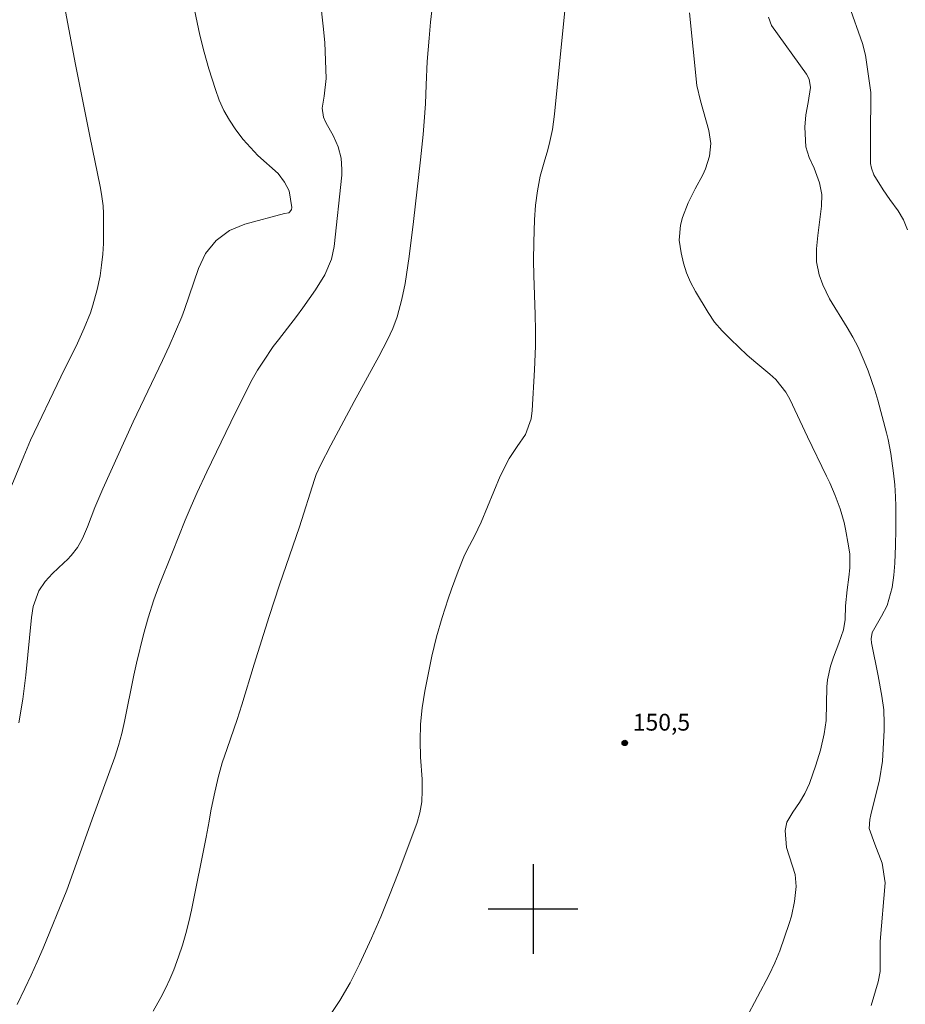
# Model space of a CAD drawing. Units: metres. Extents: x 289869 to 290384, y 1661603 to 1662167.
# Drawn here: x 290154 to 290233, y 1661792 to 1661879 of the extents above; entities that cross this region are included whole.
import ezdxf
from ezdxf.enums import TextEntityAlignment as Align

# ---------------------------------------------------------------- set-up
doc = ezdxf.new("R2010")
doc.units = ezdxf.units.M
doc.header["$MEASUREMENT"] = 0
for name, color, linetype, lineweight, true_color in [('Curvas_Intermediarias', 7, 'Continuous', 9, 0x783c14), ('Curvas_Mestras', 7, 'Continuous', 20, 0x783c14), ('Pto_Cotado', 7, 'Continuous', 9, 0x783c14), ('Topon_Pto_Cotado', 7, 'Continuous', 9, 0x783c14)]:
    doc.layers.add(name, color=color, linetype=linetype, lineweight=lineweight, true_color=true_color)
doc.layers.add('Malha', color=7, linetype='Continuous')
doc.styles.add('Arial', font='arial.ttf', dxfattribs={"height": 1.5})

# ---------------------------------------------------------------- blocks, each defined once
blk = doc.blocks.new('Cotas')
at = {"layer": 'Pto_Cotado'}
blk.add_hatch(color=256, dxfattribs=at).paths.add_polyline_path([(0, 0.24, 1), (0, -0.24, 1)])
at = {"layer": 'Pto_Cotado', "lineweight": -3}
blk.add_lwpolyline([(0, -0.24, -1), (0, 0.24, -1)], format="xyb", close=True, dxfattribs=at)

msp = doc.modelspace()

# ---------------------------------------------------------------- linework, layer by layer
at = {"layer": 'Curvas_Intermediarias', "flags": 128}
for points, elevation in [([(290181.742, 1661790.331), (290182.762, 1661791.851), (290183.683, 1661793.442), (290184.523, 1661795.082), (290185.583, 1661797.413), (290186.414, 1661799.324), (290187.204, 1661801.255), (290187.954, 1661803.196), (290189.625, 1661807.637), (290189.905, 1661808.588), (290190.065, 1661809.578), (290190.115, 1661810.579), (290190.095, 1661811.579), (290189.965, 1661813.54), (290189.925, 1661815.02), (290189.955, 1661816.501), (290190.115, 1661817.962), (290190.335, 1661819.432), (290190.965, 1661822.563), (290191.386, 1661824.284), (290191.876, 1661825.995), (290192.426, 1661827.675), (290192.726, 1661828.516), (290193.306, 1661830.126), (290193.827, 1661831.407), (290194.127, 1661832.027), (290194.767, 1661833.258), (290195.357, 1661834.498), (290197.048, 1661838.59), (290197.868, 1661840.17), (290198.578, 1661841.251), (290199.319, 1661842.311), (290199.819, 1661843.722), (290199.909, 1661844.472), (290200.119, 1661848.073), (290200.209, 1661850.184), (290200.219, 1661851.595), (290200.189, 1661853.005), (290200.069, 1661856.507), (290200.039, 1661857.827), (290200.049, 1661859.478), (290200.119, 1661861.449), (290200.219, 1661862.759), (290200.389, 1661864.06), (290200.639, 1661865.34), (290200.979, 1661866.611), (290201.309, 1661867.711), (290201.5, 1661868.431), (290201.74, 1661869.512), (290201.92, 1661870.872), (290203.17, 1661883.717)], 151), ([(290153.991, 1661791.501), (290154.691, 1661792.912), (290155.261, 1661794.102), (290155.792, 1661795.303), (290156.312, 1661796.523), (290158.423, 1661801.695), (290159.153, 1661803.676), (290160.673, 1661808.028), (290162.694, 1661813.55), (290163.034, 1661814.59), (290163.324, 1661815.651), (290163.575, 1661816.731), (290164.395, 1661820.853), (290164.645, 1661821.933), (290165.265, 1661824.494), (290165.685, 1661825.985), (290166.196, 1661827.575), (290166.636, 1661828.806), (290167.836, 1661831.827), (290168.987, 1661834.678), (290169.507, 1661835.919), (290170.047, 1661837.149), (290170.897, 1661838.98), (290173.479, 1661844.292), (290174.199, 1661845.752), (290174.839, 1661847.013), (290175.439, 1661848.053), (290175.949, 1661848.864), (290176.83, 1661850.154), (290177.3, 1661850.774), (290178.901, 1661852.845), (290179.481, 1661853.626), (290180.591, 1661855.226), (290181.442, 1661856.547), (290182.032, 1661857.947), (290182.252, 1661859.068), (290182.932, 1661865.43), (290182.952, 1661865.95), (290182.872, 1661866.971), (290182.612, 1661867.971), (290182.212, 1661868.932), (290181.532, 1661870.132), (290181.322, 1661870.622), (290181.202, 1661871.423), (290181.372, 1661872.473), (290181.552, 1661874.064), (290181.422, 1661877.285), (290181.292, 1661878.736), (290181.031, 1661880.896)], 153), ([(290166.136, 1661790.901), (290166.816, 1661792.131), (290167.226, 1661792.932), (290167.616, 1661793.752), (290167.966, 1661794.582), (290168.396, 1661795.753), (290168.737, 1661796.773), (290169.047, 1661797.814), (290169.307, 1661798.854), (290169.547, 1661799.904), (290170.857, 1661806.427), (290171.118, 1661807.838), (290171.278, 1661808.768), (290171.548, 1661810.168), (290171.918, 1661811.739), (290172.278, 1661813.04), (290172.708, 1661814.32), (290173.599, 1661816.911), (290174.019, 1661818.222), (290175.119, 1661821.853), (290176.47, 1661826.095), (290177.4, 1661828.906), (290179.171, 1661834.078), (290180.511, 1661838.31), (290180.671, 1661838.74), (290181.031, 1661839.59), (290181.952, 1661841.361), (290184.053, 1661845.272), (290186.244, 1661849.274), (290187.014, 1661850.764), (290187.484, 1661851.775), (290187.864, 1661852.825), (290188.304, 1661854.376), (290188.604, 1661855.796), (290188.955, 1661858.187), (290189.335, 1661861.299), (290189.945, 1661866.811), (290190.185, 1661869.062), (290190.295, 1661870.242), (290190.395, 1661871.793), (290190.455, 1661873.493), (290190.555, 1661875.574), (290190.725, 1661877.655), (290190.855, 1661879.076), (290191.025, 1661880.586)], 152), ([(290228.15, 1661880.626), (290229.371, 1661877.175), (290229.631, 1661876.154), (290229.791, 1661875.104), (290230.121, 1661872.813), (290230.121, 1661871.693), (290230.081, 1661869.932), (290230.081, 1661866.701), (290230.091, 1661866.491), (290230.161, 1661866.071), (290230.371, 1661865.46), (290231.201, 1661864.14), (290231.802, 1661863.279), (290232.542, 1661862.259), (290233.032, 1661861.449), (290233.382, 1661860.568)], 148), ([(290169.797, 1661880.196), (290170.287, 1661877.915), (290170.667, 1661876.415), (290171.098, 1661874.924), (290171.668, 1661873.093), (290172.018, 1661872.143), (290172.428, 1661871.213), (290172.928, 1661870.332), (290173.489, 1661869.482), (290174.149, 1661868.632), (290174.789, 1661867.901), (290175.469, 1661867.211), (290177.26, 1661865.58), (290177.84, 1661864.83), (290178.25, 1661864.06), (290178.5, 1661862.569), (290178.47, 1661862.379), (290178.31, 1661862.169), (290178.21, 1661862.099), (290177.84, 1661862.029), (290174.289, 1661861.069), (290172.918, 1661860.508), (290171.728, 1661859.618), (290170.797, 1661858.468), (290170.157, 1661857.127), (290168.917, 1661853.476), (290168.667, 1661852.815), (290168.126, 1661851.495), (290167.546, 1661850.194), (290166.946, 1661848.904), (290164.335, 1661843.442), (290161.624, 1661837.489), (290160.914, 1661835.799), (290160.273, 1661834.088), (290159.833, 1661833.037), (290159.363, 1661832.247), (290158.803, 1661831.527), (290158.493, 1661831.187), (290158.162, 1661830.867), (290157.162, 1661829.936), (290156.492, 1661829.206), (290155.942, 1661828.376), (290155.431, 1661826.975), (290155.291, 1661825.995), (290154.771, 1661820.863), (290154.511, 1661818.722), (290154.151, 1661816.601)], 154), ([(290220.997, 1661879.536), (290221.247, 1661878.796), (290224.369, 1661874.444), (290224.599, 1661874.004), (290224.729, 1661873.263), (290224.519, 1661871.923), (290224.319, 1661870.832), (290224.229, 1661869.732), (290224.299, 1661867.981), (290224.619, 1661867.031), (290225.049, 1661866.071), (290225.529, 1661864.75), (290225.739, 1661863.73), (290225.719, 1661862.679), (290225.389, 1661860.068), (290225.259, 1661858.878), (290225.259, 1661857.707), (290225.509, 1661856.557), (290225.819, 1661855.676), (290226.429, 1661854.406), (290228.01, 1661851.855), (290228.51, 1661850.985), (290228.97, 1661850.094), (290229.511, 1661848.864), (290229.861, 1661848.003), (290230.181, 1661847.143), (290230.471, 1661846.263), (290230.731, 1661845.372), (290231.511, 1661842.481), (290231.661, 1661841.871), (290231.892, 1661840.63), (290232.142, 1661838.87), (290232.242, 1661837.819), (290232.302, 1661836.769), (290232.332, 1661835.919), (290232.332, 1661833.848), (290232.302, 1661832.437), (290232.242, 1661830.847), (290232.172, 1661829.776), (290232.012, 1661828.686), (290231.551, 1661827.085), (290231.061, 1661826.115), (290230.241, 1661824.654), (290230.131, 1661824.114), (290230.161, 1661823.744), (290230.761, 1661820.803), (290231.091, 1661818.992), (290231.261, 1661817.781), (290231.311, 1661816.561), (290231.301, 1661815.951), (290231.141, 1661813.18), (290230.881, 1661811.539), (290230.101, 1661808.408), (290230.011, 1661807.998), (290229.961, 1661807.177), (290230.471, 1661805.787), (290231.131, 1661804.096), (290231.381, 1661802.335), (290230.951, 1661797.103), (290230.951, 1661795.393), (290230.931, 1661794.452), (290230.761, 1661793.522), (290230.131, 1661791.421)], 149)]:
    msp.add_lwpolyline(points, dxfattribs=dict(at, elevation=elevation))
at = {"layer": 'Curvas_Mestras', "flags": 128}
for points, elevation in [([(290156.822, 1661887.949), (290159.213, 1661875.324), (290160.473, 1661868.912), (290161.394, 1661864.42), (290161.514, 1661863.74), (290161.654, 1661862.719), (290161.684, 1661862.029), (290161.704, 1661860.328), (290161.694, 1661859.358), (290161.634, 1661858.387), (290161.524, 1661857.417), (290161.384, 1661856.457), (290161.144, 1661855.256), (290160.753, 1661853.846), (290160.523, 1661853.155), (290159.973, 1661851.805), (290159.363, 1661850.474), (290157.902, 1661847.463), (290155.201, 1661841.811), (290154.581, 1661840.39), (290153.511, 1661837.809)], 155), ([(290213.944, 1661879.916), (290214.595, 1661873.433), (290214.935, 1661872.083), (290215.675, 1661869.412), (290215.845, 1661868.271), (290215.715, 1661867.131), (290215.365, 1661866.01), (290215.125, 1661865.48), (290214.445, 1661864.23), (290213.814, 1661862.979), (290213.304, 1661861.669), (290213.134, 1661860.999), (290213.034, 1661859.638), (290213.184, 1661858.508), (290213.404, 1661857.607), (290213.674, 1661856.737), (290214.045, 1661855.896), (290214.475, 1661855.076), (290215.605, 1661853.185), (290216.185, 1661852.335), (290216.866, 1661851.555), (290217.586, 1661850.814), (290218.326, 1661850.094), (290219.087, 1661849.404), (290219.867, 1661848.734), (290221.097, 1661847.713), (290221.628, 1661847.223), (290222.528, 1661846.093), (290222.878, 1661845.462), (290224.459, 1661842.121), (290226.169, 1661838.59), (290226.439, 1661838.019), (290226.94, 1661836.869), (290227.38, 1661835.689), (290227.72, 1661834.478), (290227.85, 1661833.868), (290228.13, 1661832.387), (290228.23, 1661831.647), (290228.25, 1661830.436), (290228.16, 1661829.586), (290228, 1661828.466), (290227.84, 1661827.055), (290227.83, 1661825.825), (290227.68, 1661824.894), (290227.25, 1661823.704), (290226.77, 1661822.463), (290226.519, 1661821.653), (290226.259, 1661820.442), (290226.199, 1661819.832), (290226.119, 1661816.831), (290225.959, 1661815.621), (290225.609, 1661814.18), (290225.219, 1661812.829), (290224.639, 1661811.189), (290224.219, 1661810.318), (290223.738, 1661809.518), (290223.148, 1661808.648), (290222.628, 1661807.747), (290222.468, 1661807.007), (290222.588, 1661805.487), (290223.368, 1661803.076), (290223.438, 1661802.005), (290223.308, 1661800.695), (290223.028, 1661799.364), (290222.828, 1661798.714), (290221.988, 1661796.293), (290221.557, 1661795.203), (290221.057, 1661794.142), (290218.976, 1661790.231)], 150)]:
    msp.add_lwpolyline(points, dxfattribs=dict(at, elevation=elevation))
at = {"layer": 'Malha', "flags": 128}
for points in [[(290200, 1661804), (290200, 1661796)], [(290204, 1661800), (290196, 1661800)]]:
    msp.add_lwpolyline(points, dxfattribs=at)

# ---------------------------------------------------------------- block references
at = {"layer": 'Pto_Cotado'}
msp.add_blockref('Cotas', (290208.172, 1661814.82, 150.54), dxfattribs=at)

# ---------------------------------------------------------------- texts
at = {"layer": 'Topon_Pto_Cotado', "style": 'Arial'}
msp.add_text('150,5', height=1.5, dxfattribs=at).set_placement((290211.442, 1661816.668, 150.54), align=Align.MIDDLE_CENTER)

doc.saveas('drawing.dxf')
